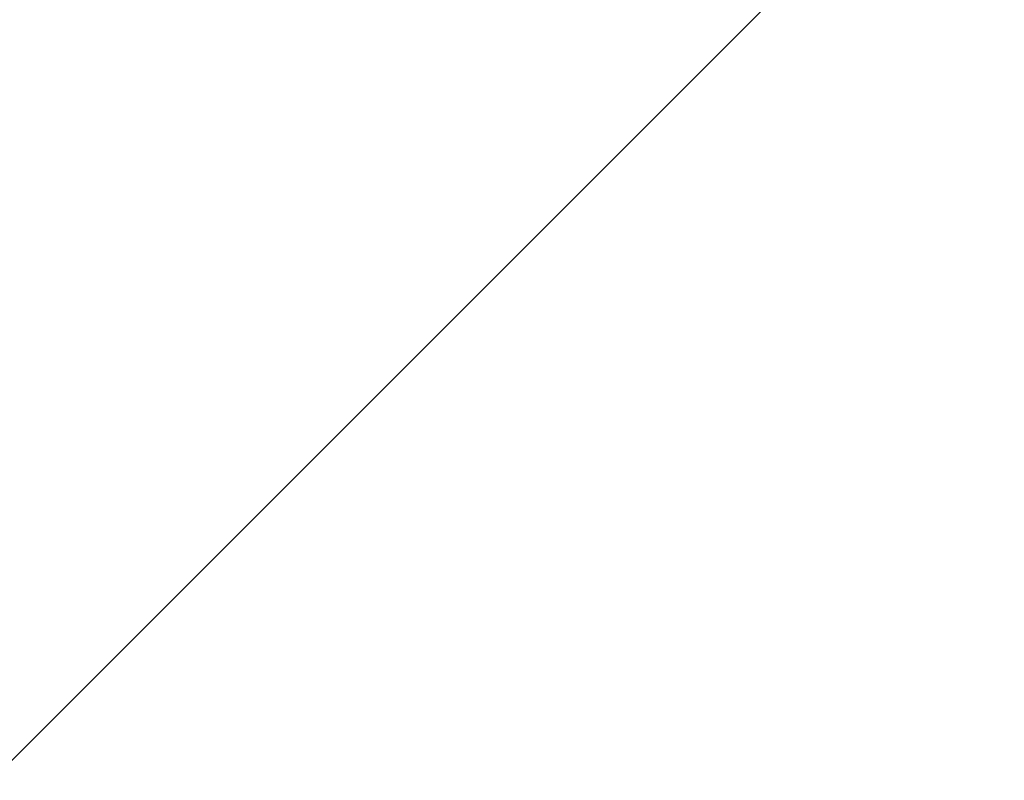
# Model space of a CAD drawing. Units: millimetres. Extents: x -3581 to 13643, y -5799 to 2054.
# Drawn here: x -1057 to -999, y -4859 to -4815 of the extents above; entities that cross this region are included whole.
import ezdxf

# ---------------------------------------------------------------- set-up
doc = ezdxf.new("R2010")
doc.units = ezdxf.units.MM
doc.layers.add('Skala', color=4, linetype='Continuous', lineweight=35)
doc.layers.add('Skala @ 1536', color=4, linetype='Continuous', lineweight=35)
doc.styles.add('Arial-2.000', font='txt', dxfattribs={"height": 2})
doc.dimstyles.new('Dim-Style 2', dxfattribs={"dimtxt": 0.18, "dimasz": 0.8, "dimexe": 0.4, "dimexo": 0, "dimgap": 0.245023, "dimtad": 1, "dimdec": 3, "dimlfac": 0.001, "dimzin": 0, "dimdsep": 46, "dimtxsty": 'Arial-2.000', "dimblk": 'OBLIQUE', "dimcen": 0.09, "dimclrd": 2, "dimclre": 2, "dimclrt": 2, "dimadec": 0, "dimazin": 0, "dimtfac": 1, "dimtdec": 4, "dimtmove": 0, "dimatfit": 1, "dimfxl": 1, "dimfxlon": 1, "dimtolj": 1, "dimtzin": 0, "dimlwd": 18, "dimlwe": 18, "dimarcsym": 0})

# ---------------------------------------------------------------- blocks, each defined once
blk = doc.blocks.new('_OBLIQUE')
at = {"color": 0, "linetype": 'ByBlock', "lineweight": -2}
blk.add_line((-0.5, -0.5), (0.5, 0.5), dxfattribs=at)
blk = doc.blocks.new('*D39')
at = {"layer": 'Defpoints', "color": 0}
for p in [(-1383.401, -3812.111), (3616.599, -3812.111), (3616.599, -5184.167)]:
    blk.add_point(p, dxfattribs=at)
at = {"layer": 'Skala', "color": 2, "linetype": 'Continuous', "lineweight": 18}
for p, q in [((-1383.401, -5183.167), (-1383.401, -5798.567)), ((3616.599, -5183.167), (3616.599, -5798.567)), ((-1383.401, -5184.167), (3616.599, -5184.167))]:
    blk.add_line(p, q, dxfattribs=at)
at = {"layer": 'Skala', "color": 2, "lineweight": 18, "xscale": 1228.8, "yscale": 1228.8, "zscale": 1228.8, "rotation": 180}
blk.add_blockref('_OBLIQUE', (-1383.401, -5184.167), dxfattribs=at)
at = {"layer": 'Skala', "color": 2, "lineweight": 18, "xscale": 1228.8, "yscale": 1228.8, "zscale": 1228.8}
blk.add_blockref('_OBLIQUE', (3616.599, -5184.167), dxfattribs=at)
at = {"layer": 'Skala', "color": 2, "insert": (1653.263, -3239.556), "char_height": 3072, "attachment_point": 5, "style": 'Arial-2.000'}
blk.add_mtext('\\A1;5.000', dxfattribs=at)
blk = doc.blocks.new('*U102')
at = {"layer": 'Skala @ 1536'}
dim = blk.add_linear_dim(base=(3616.5993, -5184.1668), p1=(-1383.4007, -3812.1113), p2=(3616.5993, -3812.1113), dimstyle='Dim-Style 2', override={"dimscale": 1536}, dxfattribs=at)
dim.commit()
dim.dimension.update_dxf_attribs({"geometry": '*D39', "text_midpoint": (1653.2629, -5184.1668), "dimtype": 128})

msp = doc.modelspace()

# ---------------------------------------------------------------- block references
at = {"layer": 'Skala'}
msp.add_blockref('*U102', (0, 0), dxfattribs=at)

doc.saveas('drawing.dxf')
